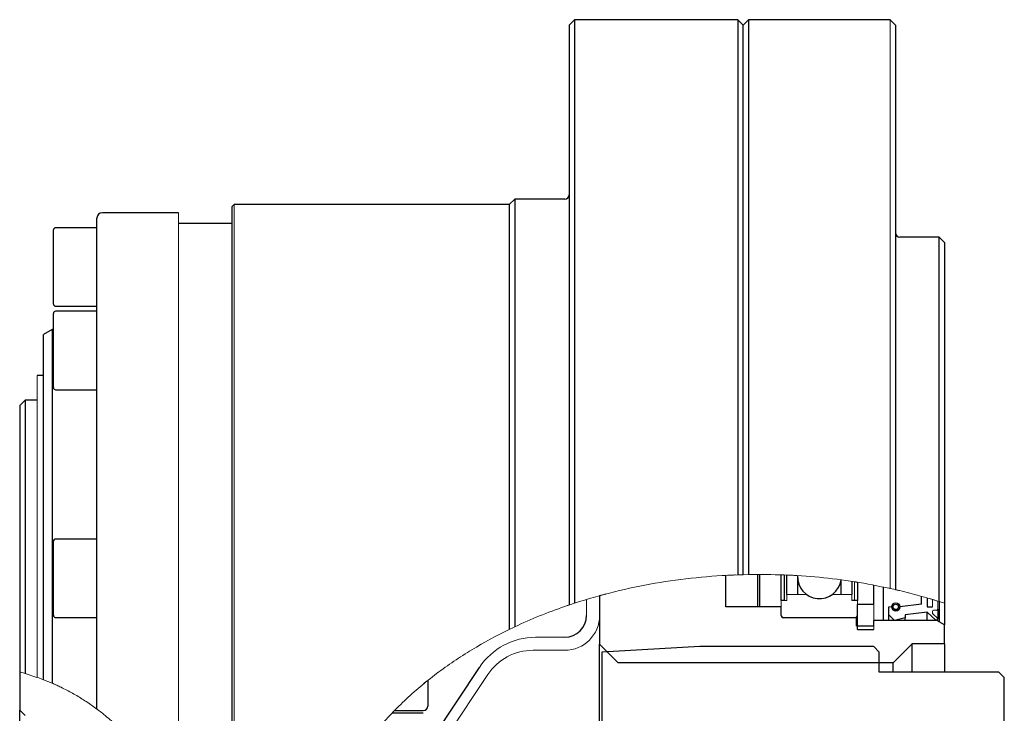
# Model space of a CAD drawing. Units: millimetres. Extents: x 75 to 788, y 22 to 501.
# Drawn here: x 383 to 474, y 433 to 497 of the extents above; entities that cross this region are included whole.
import ezdxf

# ---------------------------------------------------------------- set-up
doc = ezdxf.new("R2010")
doc.units = ezdxf.units.MM
doc.header["$LTSCALE"] = 2
doc.header["$PDSIZE"] = -1

msp = doc.modelspace()

# ---------------------------------------------------------------- hatches: boundary and pattern name
at = {"linetype": 'Continuous', "lineweight": 0}
h = msp.add_hatch(dxfattribs=at)
h.set_pattern_fill('ANSI31', scale=2, style=0)
edge = h.paths.add_edge_path(flags=0)
edge.add_spline(control_points=[(386.245, 436.352), (386.06, 436.43), (385.874, 436.505), (385.687, 436.576)], knot_values=[0.00009, 0.00009, 0.00009, 0.00009, 0.000984, 0.000984, 0.000984, 0.000984], weights=[1, 1, 1, 1], degree=3, periodic=0)
edge.add_spline(control_points=[(385.687, 436.576), (385.753, 436.551), (385.818, 436.526), (385.884, 436.499)], knot_values=[0.000028, 0.000028, 0.000028, 0.000028, 0.000306, 0.000306, 0.000306, 0.000306], weights=[1, 1, 1, 1], degree=3, periodic=0)
edge.add_spline(control_points=[(385.884, 436.499), (386.214, 436.368), (386.542, 436.228), (386.867, 436.079)], knot_values=[0.000157, 0.000157, 0.000157, 0.000157, 0.001732, 0.001732, 0.001732, 0.001732], weights=[1, 1, 1, 1], degree=3, periodic=0)
edge.add_spline(control_points=[(386.867, 436.079), (387.681, 435.706), (388.471, 435.279), (389.227, 434.805)], knot_values=[0, 0, 0, 0, 0.002693, 0.002693, 0.002693, 0.002693], weights=[1, 1, 1, 1], degree=3, periodic=0)
edge.add_spline(control_points=[(389.227, 434.805), (389.63, 434.553), (390.023, 434.287), (390.407, 434.008)], knot_values=[0, 0, 0, 0, 0.001424, 0.001424, 0.001424, 0.001424], weights=[1, 1, 1, 1], degree=3, periodic=0)
edge.add_spline(control_points=[(390.407, 434.008), (390.605, 433.864), (390.802, 433.716), (390.997, 433.563)], knot_values=[0.000109, 0.000109, 0.000109, 0.000109, 0.001204, 0.001204, 0.001204, 0.001204], weights=[1, 1, 1, 1], degree=3, periodic=0)
edge.add_spline(control_points=[(390.997, 433.563), (390.9, 433.639), (390.801, 433.715), (390.702, 433.789)], knot_values=[0, 0, 0, 0, 0.000382, 0.000382, 0.000382, 0.000382], weights=[1, 1, 1, 1], degree=3, periodic=0)
edge.add_spline(control_points=[(390.702, 433.789), (390.702, 433.789), (390.702, 433.79), (390.701, 433.79), (390.698, 433.793), (390.686, 433.802), (390.669, 433.815), (390.646, 433.832), (390.613, 433.857), (390.574, 433.885), (390.535, 433.915), (390.488, 433.949), (390.438, 433.986), (390.424, 433.996), (390.41, 434.006), (390.396, 434.016), (390.342, 434.055), (390.283, 434.098), (390.223, 434.14), (390.176, 434.174), (390.127, 434.208), (390.08, 434.241), (390.042, 434.267), (390.005, 434.293), (389.972, 434.316), (389.938, 434.34), (389.907, 434.361), (389.882, 434.377), (389.862, 434.391), (389.845, 434.403), (389.834, 434.41), (389.824, 434.417), (389.819, 434.421), (389.818, 434.421), (389.817, 434.421), (389.817, 434.421), (389.817, 434.421)], knot_values=[0.002528, 0.002528, 0.002528, 0.002528, 0.002561, 0.002561, 0.002561, 0.002722, 0.002722, 0.002722, 0.002936, 0.002936, 0.002936, 0.003155, 0.003155, 0.003155, 0.003214, 0.003214, 0.003214, 0.003438, 0.003438, 0.003438, 0.003613, 0.003613, 0.003613, 0.003751, 0.003751, 0.003751, 0.003891, 0.003891, 0.003891, 0.00401, 0.00401, 0.00401, 0.004124, 0.004124, 0.004124, 0.004137, 0.004137, 0.004137, 0.004137], weights=[1, 1, 1, 1, 1, 1, 1, 1, 1, 1, 1, 1, 1, 1, 1, 1, 1, 1, 1, 1, 1, 1, 1, 1, 1, 1, 1, 1, 1, 1, 1, 1, 1, 1, 1, 1, 1], degree=3, periodic=0)
edge.add_spline(control_points=[(389.817, 434.421), (389.064, 434.93), (388.274, 435.391), (387.457, 435.797)], knot_values=[0, 0, 0, 0, 0.002743, 0.002743, 0.002743, 0.002743], weights=[1, 1, 1, 1], degree=3, periodic=0)
edge.add_spline(control_points=[(387.457, 435.797), (387.262, 435.894), (387.066, 435.988), (386.867, 436.079)], knot_values=[0, 0, 0, 0, 0.000665, 0.000665, 0.000665, 0.000665], weights=[1, 1, 1, 1], degree=3, periodic=0)
edge.add_spline(control_points=[(386.867, 436.079), (386.672, 436.168), (386.475, 436.255), (386.277, 436.338)], knot_values=[0, 0, 0, 0, 0.000655, 0.000655, 0.000655, 0.000655], weights=[1, 1, 1, 1], degree=3, periodic=0)
edge.add_spline(control_points=[(386.277, 436.338), (386.277, 436.338), (386.295, 436.331), (386.327, 436.317), (386.365, 436.301), (386.423, 436.277), (386.495, 436.245), (386.562, 436.216), (386.643, 436.18), (386.732, 436.141), (386.836, 436.093), (386.956, 436.039), (387.077, 435.981)], knot_values=[0.001315, 0.001315, 0.001315, 0.001315, 0.001634, 0.001634, 0.001634, 0.00201, 0.00201, 0.00201, 0.00236, 0.00236, 0.00236, 0.002777, 0.002777, 0.002777, 0.002777], weights=[1, 1, 1, 1, 1, 1, 1, 1, 1, 1, 1, 1, 1], degree=3, periodic=0)
edge.add_spline(control_points=[(387.077, 435.981), (388.248, 435.428), (389.367, 434.765), (390.407, 434.008)], knot_values=[0, 0, 0, 0, 0.003939, 0.003939, 0.003939, 0.003939], weights=[1, 1, 1, 1], degree=3, periodic=0)
edge.add_spline(control_points=[(390.407, 434.008), (389.423, 434.724), (388.369, 435.356), (387.267, 435.89)], knot_values=[0, 0, 0, 0, 0.003728, 0.003728, 0.003728, 0.003728], weights=[1, 1, 1, 1], degree=3, periodic=0)
edge.add_spline(control_points=[(387.267, 435.89), (387.207, 435.92), (387.148, 435.948), (387.096, 435.972), (387.051, 435.993), (387.011, 436.013), (386.977, 436.028), (386.94, 436.045), (386.911, 436.059), (386.892, 436.068), (386.876, 436.075), (386.867, 436.079), (386.867, 436.079)], knot_values=[0, 0, 0, 0, 0.000204, 0.000204, 0.000204, 0.000378, 0.000378, 0.000378, 0.000566, 0.000566, 0.000566, 0.000721, 0.000721, 0.000721, 0.000721], weights=[1, 1, 1, 1, 1, 1, 1, 1, 1, 1, 1, 1, 1], degree=3, periodic=0)
edge.add_spline(control_points=[(386.867, 436.079), (387.066, 435.988), (387.262, 435.894), (387.457, 435.797)], knot_values=[0, 0, 0, 0, 0.000664, 0.000664, 0.000664, 0.000664], weights=[1, 1, 1, 1], degree=3, periodic=0)
edge.add_spline(control_points=[(387.457, 435.797), (388.584, 435.237), (389.658, 434.573), (390.659, 433.822)], knot_values=[0, 0, 0, 0, 0.003887, 0.003887, 0.003887, 0.003887], weights=[1, 1, 1, 1], degree=3, periodic=0)
edge.add_spline(control_points=[(390.659, 433.822), (390.789, 433.725), (390.913, 433.629), (391.026, 433.54), (391.157, 433.437), (391.276, 433.341), (391.371, 433.263), (391.439, 433.207), (391.497, 433.159), (391.535, 433.127), (391.564, 433.102), (391.583, 433.086), (391.587, 433.083), (391.587, 433.083), (391.587, 433.083), (391.587, 433.083)], knot_values=[0, 0, 0, 0, 0.000506, 0.000506, 0.000506, 0.001095, 0.001095, 0.001095, 0.001516, 0.001516, 0.001516, 0.001833, 0.001833, 0.001833, 0.001871, 0.001871, 0.001871, 0.001871], weights=[1, 1, 1, 1, 1, 1, 1, 1, 1, 1, 1, 1, 1, 1, 1, 1], degree=3, periodic=0)
edge.add_spline(control_points=[(391.587, 433.083), (393.356, 431.59), (394.89, 429.773), (396.068, 427.771), (396.924, 426.317), (397.609, 424.741), (398.087, 423.111)], knot_values=[0, 0, 0, 0, 0.007047, 0.007047, 0.007047, 0.012132, 0.012132, 0.012132, 0.012132], weights=[1, 1, 1, 1, 1, 1, 1], degree=3, periodic=0)
edge.add_spline(control_points=[(398.087, 423.111), (397.433, 425.337), (396.388, 427.47), (395.047, 429.339), (393.93, 430.895), (392.587, 432.304), (391.087, 433.492)], knot_values=[0, 0, 0, 0, 0.00699, 0.00699, 0.00699, 0.012781, 0.012781, 0.012781, 0.012781], weights=[1, 1, 1, 1, 1, 1, 1], degree=3, periodic=0)
edge.add_spline(control_points=[(391.087, 433.492), (391.022, 433.543), (390.958, 433.594), (390.898, 433.64), (390.831, 433.692), (390.768, 433.74), (390.717, 433.779), (390.679, 433.807), (390.647, 433.831), (390.624, 433.848), (390.606, 433.862), (390.593, 433.871), (390.589, 433.874), (390.588, 433.875), (390.587, 433.876), (390.587, 433.876)], knot_values=[0, 0, 0, 0, 0.000253, 0.000253, 0.000253, 0.000539, 0.000539, 0.000539, 0.000747, 0.000747, 0.000747, 0.000912, 0.000912, 0.000912, 0.000954, 0.000954, 0.000954, 0.000954], weights=[1, 1, 1, 1, 1, 1, 1, 1, 1, 1, 1, 1, 1, 1, 1, 1], degree=3, periodic=0)
edge.add_spline(control_points=[(390.587, 433.876), (389.325, 434.815), (387.942, 435.617), (386.487, 436.249)], knot_values=[0, 0, 0, 0, 0.004817, 0.004817, 0.004817, 0.004817], weights=[1, 1, 1, 1], degree=3, periodic=0)
edge.add_spline(control_points=[(386.487, 436.249), (386.223, 436.363), (385.956, 436.473), (385.687, 436.576)], knot_values=[0.000108, 0.000108, 0.000108, 0.000108, 0.001178, 0.001178, 0.001178, 0.001178], weights=[1, 1, 1, 1], degree=3, periodic=0)
edge.add_spline(control_points=[(385.687, 436.576), (385.489, 436.653), (385.289, 436.727), (385.087, 436.797)], knot_values=[0, 0, 0, 0, 0.000647, 0.000647, 0.000647, 0.000647], weights=[1, 1, 1, 1], degree=3, periodic=0)
edge.add_spline(control_points=[(385.087, 436.797), (385.087, 436.797), (385.089, 436.797), (385.092, 436.796), (385.095, 436.795), (385.1, 436.793), (385.105, 436.791), (385.111, 436.789), (385.119, 436.786), (385.127, 436.783), (385.135, 436.781), (385.143, 436.778), (385.152, 436.774), (385.161, 436.771), (385.17, 436.768), (385.18, 436.765), (385.182, 436.764), (385.185, 436.763), (385.187, 436.762)], knot_values=[0.000179, 0.000179, 0.000179, 0.000179, 0.000213, 0.000213, 0.000213, 0.000244, 0.000244, 0.000244, 0.000275, 0.000275, 0.000275, 0.000304, 0.000304, 0.000304, 0.000332, 0.000332, 0.000332, 0.000341, 0.000341, 0.000341, 0.000341], weights=[1, 1, 1, 1, 1, 1, 1, 1, 1, 1, 1, 1, 1, 1, 1, 1, 1, 1, 1], degree=3, periodic=0)
edge.add_spline(control_points=[(385.187, 436.762), (385.191, 436.761), (385.194, 436.76), (385.197, 436.758)], knot_values=[0, 0, 0, 0, 0.000011, 0.000011, 0.000011, 0.000011], weights=[1, 1, 1, 1], degree=3, periodic=0)
edge.add_spline(control_points=[(385.197, 436.758), (385.528, 436.641), (385.854, 436.514), (386.177, 436.38)], knot_values=[0, 0, 0, 0, 0.001065, 0.001065, 0.001065, 0.001065], weights=[1, 1, 1, 1], degree=3, periodic=0)
edge.add_spline(control_points=[(386.177, 436.38), (386.187, 436.376), (386.198, 436.372), (386.208, 436.368), (386.218, 436.363), (386.228, 436.359), (386.237, 436.355), (386.245, 436.352), (386.252, 436.349), (386.258, 436.347), (386.264, 436.344), (386.268, 436.342), (386.271, 436.341), (386.275, 436.34), (386.276, 436.339), (386.277, 436.339), (386.277, 436.339), (386.277, 436.338), (386.277, 436.338)], knot_values=[0, 0, 0, 0, 0.000033, 0.000033, 0.000033, 0.000067, 0.000067, 0.000067, 0.000097, 0.000097, 0.000097, 0.000125, 0.000125, 0.000125, 0.000155, 0.000155, 0.000155, 0.000162, 0.000162, 0.000162, 0.000162], weights=[1, 1, 1, 1, 1, 1, 1, 1, 1, 1, 1, 1, 1, 1, 1, 1, 1, 1, 1], degree=3, periodic=0)
edge.add_spline(control_points=[(386.277, 436.338), (386.277, 436.338), (386.277, 436.338), (386.277, 436.338), (386.277, 436.339), (386.275, 436.339), (386.272, 436.341), (386.268, 436.342), (386.262, 436.345), (386.255, 436.348), (386.252, 436.349), (386.248, 436.351), (386.245, 436.352)], knot_values=[0.000086, 0.000086, 0.000086, 0.000086, 0.000089, 0.000089, 0.000089, 0.000124, 0.000124, 0.000124, 0.000165, 0.000165, 0.000165, 0.000182, 0.000182, 0.000182, 0.000182], weights=[1, 1, 1, 1, 1, 1, 1, 1, 1, 1, 1, 1, 1], degree=3, periodic=0)
h = msp.add_hatch(dxfattribs=at)
h.set_pattern_fill('ANSI31', scale=2, style=0)
edge = h.paths.add_edge_path(flags=0)
edge.add_spline(control_points=[(386.867, 436.079), (386.867, 436.079), (386.872, 436.077), (386.881, 436.073), (386.892, 436.068), (386.91, 436.059), (386.934, 436.048), (386.961, 436.036), (386.995, 436.02), (387.034, 436.002), (387.076, 435.982), (387.126, 435.958), (387.178, 435.933), (387.207, 435.92), (387.237, 435.905), (387.267, 435.89)], knot_values=[0.00065, 0.00065, 0.00065, 0.00065, 0.000764, 0.000764, 0.000764, 0.000913, 0.000913, 0.000913, 0.001084, 0.001084, 0.001084, 0.001271, 0.001271, 0.001271, 0.001373, 0.001373, 0.001373, 0.001373], weights=[1, 1, 1, 1, 1, 1, 1, 1, 1, 1, 1, 1, 1, 1, 1, 1], degree=3, periodic=0)
edge.add_spline(control_points=[(387.267, 435.89), (388.369, 435.356), (389.423, 434.724), (390.407, 434.008)], knot_values=[0, 0, 0, 0, 0.003728, 0.003728, 0.003728, 0.003728], weights=[1, 1, 1, 1], degree=3, periodic=0)
edge.add_spline(control_points=[(390.407, 434.008), (389.367, 434.765), (388.248, 435.428), (387.077, 435.981)], knot_values=[0, 0, 0, 0, 0.003939, 0.003939, 0.003939, 0.003939], weights=[1, 1, 1, 1], degree=3, periodic=0)
edge.add_spline(control_points=[(387.077, 435.981), (387.014, 436.011), (386.952, 436.04), (386.893, 436.067), (386.79, 436.115), (386.692, 436.158), (386.608, 436.196), (386.53, 436.23), (386.462, 436.26), (386.408, 436.283), (386.361, 436.303), (386.324, 436.319), (386.302, 436.328), (386.286, 436.335), (386.277, 436.338), (386.277, 436.338)], knot_values=[0, 0, 0, 0, 0.000212, 0.000212, 0.000212, 0.000581, 0.000581, 0.000581, 0.000924, 0.000924, 0.000924, 0.001226, 0.001226, 0.001226, 0.001447, 0.001447, 0.001447, 0.001447], weights=[1, 1, 1, 1, 1, 1, 1, 1, 1, 1, 1, 1, 1, 1, 1, 1], degree=3, periodic=0)
edge.add_spline(control_points=[(386.277, 436.338), (386.475, 436.255), (386.672, 436.168), (386.867, 436.079)], knot_values=[0, 0, 0, 0, 0.000655, 0.000655, 0.000655, 0.000655], weights=[1, 1, 1, 1], degree=3, periodic=0)
h = msp.add_hatch(dxfattribs=at)
h.set_pattern_fill('ANSI34', scale=2, style=0)
edge = h.paths.add_edge_path(flags=0)
edge.add_spline(control_points=[(390.407, 434.009), (390.42, 433.998), (390.434, 433.989), (390.447, 433.979), (390.496, 433.943), (390.542, 433.909), (390.58, 433.881), (390.618, 433.853), (390.65, 433.829), (390.671, 433.813), (390.688, 433.8), (390.699, 433.792), (390.702, 433.79), (390.704, 433.789), (390.701, 433.79), (390.695, 433.795), (390.688, 433.801), (390.675, 433.81), (390.658, 433.822), (390.639, 433.837), (390.612, 433.857), (390.583, 433.879), (390.553, 433.901), (390.519, 433.926), (390.484, 433.952), (390.441, 433.984), (390.395, 434.017), (390.349, 434.05), (390.281, 434.099), (390.213, 434.148), (390.151, 434.192), (390.093, 434.232), (390.038, 434.27), (389.991, 434.303), (389.952, 434.33), (389.917, 434.354), (389.889, 434.373), (389.862, 434.392), (389.84, 434.406), (389.828, 434.414), (389.82, 434.42), (389.816, 434.422), (389.818, 434.421), (389.819, 434.42), (389.825, 434.416), (389.836, 434.409), (389.848, 434.401), (389.865, 434.389), (389.886, 434.375), (389.911, 434.358), (389.944, 434.336), (389.978, 434.312), (390.013, 434.288), (390.051, 434.262), (390.089, 434.235), (390.137, 434.201), (390.187, 434.166), (390.235, 434.132), (390.295, 434.089), (390.353, 434.047), (390.407, 434.009)], knot_values=[0, 0, 0, 0, 0.000058, 0.000058, 0.000058, 0.000277, 0.000277, 0.000277, 0.000492, 0.000492, 0.000492, 0.000653, 0.000653, 0.000653, 0.000767, 0.000767, 0.000767, 0.000884, 0.000884, 0.000884, 0.001021, 0.001021, 0.001021, 0.001157, 0.001157, 0.001157, 0.001326, 0.001326, 0.001326, 0.001582, 0.001582, 0.001582, 0.001816, 0.001816, 0.001816, 0.002009, 0.002009, 0.002009, 0.002199, 0.002199, 0.002199, 0.002326, 0.002326, 0.002326, 0.002442, 0.002442, 0.002442, 0.002564, 0.002564, 0.002564, 0.002707, 0.002707, 0.002707, 0.00285, 0.00285, 0.00285, 0.003031, 0.003031, 0.003031, 0.003258, 0.003258, 0.003258, 0.003258], weights=[1, 1, 1, 1, 1, 1, 1, 1, 1, 1, 1, 1, 1, 1, 1, 1, 1, 1, 1, 1, 1, 1, 1, 1, 1, 1, 1, 1, 1, 1, 1, 1, 1, 1, 1, 1, 1, 1, 1, 1, 1, 1, 1, 1, 1, 1, 1, 1, 1, 1, 1, 1, 1, 1, 1, 1, 1, 1, 1, 1, 1], degree=3, periodic=0)
edge = h.paths.add_edge_path(flags=0)
edge.add_spline(control_points=[(390.462, 433.968), (390.434, 433.988), (390.402, 434.012), (390.367, 434.037), (390.326, 434.067), (390.281, 434.099), (390.234, 434.132), (390.203, 434.155), (390.17, 434.178), (390.139, 434.2), (390.114, 434.218), (390.089, 434.235), (390.066, 434.251), (390.044, 434.266), (390.023, 434.281), (390.007, 434.292), (389.993, 434.301), (389.983, 434.309), (389.976, 434.313), (389.969, 434.318), (389.965, 434.321), (389.965, 434.321), (389.964, 434.321), (389.967, 434.319), (389.973, 434.315), (389.982, 434.309), (389.997, 434.299), (390.016, 434.285), (390.04, 434.269), (390.071, 434.248), (390.105, 434.224), (390.139, 434.2), (390.178, 434.172), (390.219, 434.143), (390.256, 434.117), (390.294, 434.09), (390.333, 434.062), (390.362, 434.041), (390.391, 434.02), (390.419, 433.999), (390.441, 433.983), (390.463, 433.967), (390.482, 433.954), (390.5, 433.94), (390.517, 433.928), (390.529, 433.919), (390.539, 433.911), (390.547, 433.906), (390.551, 433.903), (390.555, 433.9), (390.556, 433.899), (390.554, 433.9), (390.551, 433.902), (390.543, 433.909), (390.531, 433.917), (390.514, 433.93), (390.49, 433.947), (390.462, 433.968)], knot_values=[0, 0, 0, 0, 0.000149, 0.000149, 0.000149, 0.000323, 0.000323, 0.000323, 0.00044, 0.00044, 0.00044, 0.000533, 0.000533, 0.000533, 0.000626, 0.000626, 0.000626, 0.000706, 0.000706, 0.000706, 0.000782, 0.000782, 0.000782, 0.000866, 0.000866, 0.000866, 0.000993, 0.000993, 0.000993, 0.001151, 0.001151, 0.001151, 0.00131, 0.00131, 0.00131, 0.001451, 0.001451, 0.001451, 0.001559, 0.001559, 0.001559, 0.001645, 0.001645, 0.001645, 0.001733, 0.001733, 0.001733, 0.001809, 0.001809, 0.001809, 0.001885, 0.001885, 0.001885, 0.001994, 0.001994, 0.001994, 0.002146, 0.002146, 0.002146, 0.002146], weights=[1, 1, 1, 1, 1, 1, 1, 1, 1, 1, 1, 1, 1, 1, 1, 1, 1, 1, 1, 1, 1, 1, 1, 1, 1, 1, 1, 1, 1, 1, 1, 1, 1, 1, 1, 1, 1, 1, 1, 1, 1, 1, 1, 1, 1, 1, 1, 1, 1, 1, 1, 1, 1, 1, 1, 1, 1, 1], degree=3, periodic=0)

# ---------------------------------------------------------------- linework, layer by layer
at = {"color": 7, "linetype": 'Continuous', "lineweight": 30}
for p, q in [((434.487, 497.283), (433.987, 496.783)), ((449.487, 497.283), (434.487, 497.283)), ((434.487, 497.283), (434.487, 443.617)), ((449.987, 496.783), (449.487, 497.283)), ((449.487, 497.283), (449.487, 446.222)), ((450.487, 497.283), (449.987, 496.783)), ((463.487, 497.283), (450.487, 497.283)), ((450.487, 497.283), (450.487, 446.249)), ((463.987, 496.783), (463.487, 497.283)), ((433.987, 496.783), (433.987, 443.451)), ((449.987, 446.238), (449.987, 496.783)), ((463.987, 496.783), (463.987, 444.861)), ((428.987, 480.783), (428.487, 480.283)), ((433.587, 480.783), (428.987, 480.783)), ((428.987, 480.783), (428.987, 441.442)), ((403.187, 480.283), (402.987, 480.083)), ((402.987, 480.083), (402.987, 354.483)), ((428.487, 480.283), (403.187, 480.283)), ((428.487, 480.283), (428.487, 441.203)), ((390.587, 433.876), (390.587, 479.033)), ((398.087, 479.533), (391.087, 479.533)), ((386.587, 474.533), (386.587, 477.943)), ((390.587, 478.143), (386.787, 478.143)), ((402.987, 478.533), (398.087, 478.533)), ((467.987, 477.283), (464.387, 477.283)), ((468.487, 476.783), (467.987, 477.283)), ((467.987, 443.777), (467.987, 477.283)), ((468.487, 476.783), (468.487, 443.617)), ((386.587, 471.123), (386.587, 474.533)), ((386.787, 470.923), (390.587, 470.923)), ((386.587, 465.158), (386.587, 470.273)), ((390.587, 470.473), (386.787, 470.473)), ((386.487, 468.783), (385.687, 468.321)), ((385.687, 436.576), (385.687, 468.321)), ((386.587, 468.783), (386.487, 468.783)), ((386.487, 468.783), (386.487, 436.249)), ((385.687, 464.548), (385.087, 464.548)), ((386.587, 463.453), (386.587, 465.158)), ((386.787, 463.253), (390.587, 463.253)), ((383.987, 462.283), (383.487, 461.783)), ((383.487, 461.783), (383.487, 437.286)), ((385.087, 462.283), (383.987, 462.283)), ((383.987, 462.283), (383.987, 437.149)), ((386.587, 442.955), (386.587, 449.318)), ((390.587, 449.518), (386.787, 449.518)), ((448.387, 443.283), (448.387, 446.173)), ((451.302, 446.265), (451.302, 443.283)), ((451.487, 446.257), (451.487, 443.283)), ((453.487, 443.862), (453.487, 446.222)), ((453.745, 446.213), (453.745, 443.862)), ((454.002, 444.426), (454.002, 446.217)), ((454.978, 446.033), (454.978, 444.426)), ((458.996, 444.426), (458.996, 445.773)), ((459.973, 445.645), (459.973, 444.426)), ((460.487, 445.542), (460.487, 443.862)), ((461.987, 443.483), (461.987, 445.27)), ((462.887, 442.033), (462.887, 445.116)), ((436.787, 444.307), (436.787, 442.483)), ((436.787, 444.307), (436.787, 439.833)), ((453.745, 443.862), (453.487, 443.862)), ((460.487, 443.862), (459.973, 443.862)), ((460.487, 443.862), (460.23, 443.862)), ((461.987, 443.483), (460.487, 443.483)), ((460.487, 441.183), (460.487, 443.483)), ((466.387, 443.524), (464.387, 443.275)), ((466.387, 443.524), (466.387, 444.252)), ((466.887, 444.11), (466.887, 443.275)), ((467.987, 443.804), (467.987, 441.922)), ((468.487, 443.617), (468.487, 441.633)), ((386.587, 442.498), (386.587, 442.955)), ((453.487, 443.283), (448.387, 443.283)), ((453.487, 442.483), (453.487, 443.283)), ((463.387, 442.533), (463.387, 443.275)), ((466.887, 442.775), (464.887, 442.533)), ((466.887, 443.275), (467.387, 443.275)), ((467.721, 442.033), (466.887, 442.775)), ((466.887, 442.033), (466.887, 442.775)), ((467.42, 442.624), (467.887, 442.2)), ((467.887, 443.064), (467.887, 442.2)), ((386.787, 442.298), (390.587, 442.298)), ((460.387, 442.283), (453.687, 442.283)), ((460.387, 441.533), (460.387, 442.283)), ((461.987, 441.533), (461.987, 442.033)), ((467.795, 442.033), (461.987, 442.033)), ((463.887, 442.033), (463.387, 442.533)), ((463.387, 442.033), (463.387, 442.533)), ((464.887, 442.283), (463.887, 442.033)), ((464.887, 442.533), (464.887, 442.283)), ((464.887, 442.033), (464.887, 442.283)), ((467.887, 442.2), (467.721, 442.033)), ((468.487, 441.633), (467.795, 442.033)), ((467.887, 441.98), (467.887, 442.2)), ((460.387, 441.533), (461.987, 441.533)), ((460.487, 441.183), (461.987, 441.183)), ((468.487, 439.883), (468.487, 441.633)), ((438.487, 438.133), (436.787, 439.833)), ((436.787, 394.733), (436.787, 439.833)), ((465.487, 439.833), (463.787, 438.133)), ((468.487, 439.883), (465.487, 439.883)), ((465.487, 439.883), (465.487, 439.833)), ((465.487, 439.833), (465.487, 437.283)), ((468.487, 439.883), (468.487, 437.283)), ((445.987, 439.617), (436.987, 439.117)), ((436.987, 439.117), (436.987, 432.583)), ((461.987, 439.617), (445.987, 439.617)), ((461.987, 439.617), (462.487, 439.117)), ((462.487, 437.283), (462.487, 439.117)), ((463.787, 438.133), (438.487, 438.133)), ((463.787, 437.283), (463.787, 438.133)), ((383.487, 437.286), (383.487, 433.783)), ((417.624, 425.493), (425.748, 437.715)), ((473.487, 437.283), (462.487, 437.283)), ((473.487, 437.283), (473.987, 436.783)), ((420.987, 436.474), (420.987, 434.145)), ((473.987, 432.583), (473.987, 436.783)), ((383.487, 433.783), (383.987, 433.283)), ((383.487, 400.783), (383.487, 433.783)), ((417.987, 433.745), (420.587, 433.745)), ((420.587, 433.485), (417.735, 433.485))]:
    msp.add_line(p, q, dxfattribs=at)
at = {"color": 7, "linetype": 'Continuous', "lineweight": 0}
for p, q in [((463.487, 444.973), (463.487, 497.283)), ((403.187, 480.283), (403.187, 354.283)), ((398.087, 423.111), (398.087, 479.533)), ((385.087, 436.797), (385.087, 464.548)), ((450.487, 446.249), (449.987, 446.238)), ((460.23, 443.862), (460.23, 445.583)), ((437.287, 444.442), (436.787, 444.307)), ((454.002, 444.426), (454.002, 443.862)), ((455.782, 444.426), (454.002, 444.426)), ((459.973, 444.426), (458.193, 444.426)), ((459.973, 443.862), (459.973, 444.426)), ((463.987, 444.861), (463.487, 444.973)), ((435.587, 442.483), (435.587, 443.962)), ((453.487, 442.583), (453.487, 443.862)), ((454.002, 443.862), (453.487, 443.862)), ((460.487, 442.583), (460.487, 443.862)), ((461.987, 441.183), (461.987, 443.483)), ((467.887, 443.808), (467.087, 444.051)), ((467.387, 443.275), (467.387, 443.962)), ((467.887, 443.808), (467.887, 443.064)), ((468.487, 443.617), (467.987, 443.777)), ((463.637, 443.275), (463.387, 443.275)), ((466.887, 443.275), (467.387, 443.275)), ((467.387, 442.864), (467.387, 442.698)), ((467.787, 442.964), (467.487, 442.964)), ((460.187, 442.283), (453.787, 442.283)), ((430.911, 440.483), (433.587, 440.483)), ((433.587, 439.283), (430.67, 439.283)), ((383.487, 437.286), (383.987, 437.149)), ((383.987, 437.149), (385.078, 436.784)), ((385.687, 436.576), (385.087, 436.797)), ((386.487, 436.249), (385.687, 436.576)), ((426.506, 437.051), (418.623, 425.191)), ((387.457, 435.797), (387.307, 435.869))]:
    msp.add_line(p, q, dxfattribs=at)
at = {"color": 7, "linetype": 'Continuous', "lineweight": 30}
for radius in [0.375, 0.25]:
    msp.add_circle((464.012, 443.275), radius, dxfattribs=at)
for centre, radius, start, end in [((433.587, 481.183), 0.4, 270, 0), ((391.087, 479.033), 0.5, 90, 180), ((386.787, 477.943), 0.2, 90, 180), ((464.387, 477.683), 0.4, 180, 270), ((386.787, 471.123), 0.2, 180, 270), ((386.787, 470.273), 0.2, 90, 180), ((386.787, 463.453), 0.2, 180, 270), ((386.787, 449.318), 0.2, 90, 180), ((456.987, 446.033), 2.009, 176.6485, 352.29316), ((464.012, 443.275), 0.375, 180, 360), ((467.487, 442.698), 0.1, 180, 227.76221), ((467.787, 443.064), 0.1, 270, 0), ((386.787, 442.498), 0.2, 180, 270), ((433.587, 442.483), 2, 270, 0), ((453.687, 442.483), 0.2, 180, 270), ((420.587, 434.145), 0.4, 270, 0)]:
    msp.add_arc(centre, radius, start, end, dxfattribs=at)
at = {"color": 7, "linetype": 'Continuous', "lineweight": 0}
for centre, radius, start, end in [((456.987, 446.033), 2.009, 233.1301, 306.8699), ((453.787, 442.583), 0.3, 180, 270), ((460.187, 442.583), 0.3, 270, 0), ((467.487, 442.864), 0.1, 90, 180), ((433.587, 442.483), 3.2, 270, 0), ((430.911, 434.283), 6.2, 90, 146.3899), ((430.67, 434.283), 5, 90, 146.3899)]:
    msp.add_arc(centre, radius, start, end, dxfattribs=at)
for points, knots in [([(434.487, 443.617), (436.904, 444.405), (439.371, 445.009), (444.399, 445.875), (446.933, 446.133), (449.487, 446.222)], [0, 0, 0, 0, 0.5, 0.5, 1, 1, 1, 1]), ([(449.287, 446.212), (449.161, 446.208), (448.927, 446.201), (448.591, 446.184), (448.329, 446.17), (448.163, 446.161), (448.093, 446.157), (448.062, 446.155), (448.059, 446.155), (448.058, 446.155)], [0, 0, 0, 0, 0.274305, 0.514645, 0.757522, 0.878223, 0.92438, 0.97096, 1, 1, 1, 1]), ([(450.487, 446.249), (451.571, 446.25), (453.739, 446.253), (456.999, 446.018), (460.259, 445.621), (462.411, 445.189), (463.487, 444.973)], [0, 0, 0, 0, 0.248085, 0.496169, 0.748087, 1, 1, 1, 1]), ([(451.302, 446.257), (451.297, 446.257), (451.286, 446.257), (451.205, 446.257), (451.102, 446.256), (450.998, 446.255), (450.931, 446.255), (450.902, 446.254)], [0, 0, 0, 0, 0.279945, 0.528441, 0.722282, 0.882992, 1, 1, 1, 1]), ([(454.917, 446.155), (454.915, 446.155), (454.911, 446.155), (454.871, 446.157), (454.736, 446.165), (454.355, 446.187), (453.995, 446.202), (453.751, 446.212)], [0, 0, 0, 0, 0.035167, 0.080086, 0.16183, 0.431598, 1, 1, 1, 1]), ([(460.487, 445.542), (460.482, 445.543), (460.474, 445.544), (460.413, 445.554), (460.366, 445.562), (460.309, 445.571), (460.252, 445.58), (460.21, 445.586), (460.19, 445.589), (460.187, 445.59)], [0, 0, 0, 0, 0.4386355, 0.5831029, 0.7282723, 0.8189564, 0.910515, 0.988704, 1, 1, 1, 1]), ([(437.387, 444.468), (437.384, 444.468), (437.38, 444.467), (437.292, 444.443), (437.283, 444.441)], [0, 0, 0, 0, 0.895919, 1, 1, 1, 1]), ([(463.487, 444.973), (463.486, 444.973), (463.47, 444.977), (463.437, 444.984), (463.398, 444.993), (463.387, 444.995)], [0, 0, 0, 0, 0.071067, 0.752309, 1, 1, 1, 1]), ([(463.987, 444.861), (463.992, 444.86), (464.001, 444.858), (464.074, 444.841), (464.179, 444.817), (464.288, 444.791), (464.357, 444.775), (464.387, 444.768)], [0, 0, 0, 0, 0.232908, 0.466871, 0.674249, 0.858255, 1, 1, 1, 1]), ([(464.387, 444.768), (464.992, 444.619), (466.203, 444.32), (467.392, 443.958), (467.987, 443.777)], [0, 0, 0, 0, 0.499632, 1, 1, 1, 1]), ([(433.587, 443.314), (433.638, 443.331), (433.69, 443.349), (433.788, 443.383), (433.834, 443.399), (433.947, 443.437), (433.987, 443.451), (433.987, 443.451)], [0, 0, 0, 0, 0.25, 0.25, 0.5, 0.5, 1, 1, 1, 1]), ([(428.487, 393.363), (427.308, 393.936), (426.16, 394.558), (423.93, 395.91), (422.845, 396.642), (420.764, 398.213), (419.769, 399.053), (418.351, 400.404), (417.89, 400.869), (417.003, 401.827), (416.575, 402.32), (415.752, 403.337), (415.356, 403.861), (414.606, 404.936), (414.252, 405.484), (413.257, 407.165), (412.682, 408.333), (411.969, 410.164), (411.756, 410.788), (411.385, 412.066), (411.229, 412.712), (410.855, 414.657), (410.728, 415.969), (410.73, 417.963), (410.763, 418.634), (410.892, 419.955), (410.988, 420.608), (411.24, 421.901), (411.396, 422.541), (411.765, 423.807), (411.98, 424.435), (412.705, 426.287), (413.288, 427.461), (414.292, 429.146), (414.649, 429.695), (415.403, 430.768), (415.801, 431.293), (417.035, 432.809), (417.919, 433.754), (419.79, 435.531), (420.777, 436.363), (422.331, 437.537), (422.862, 437.916), (423.943, 438.646), (424.492, 438.997), (426.163, 440.009), (427.31, 440.631), (428.487, 441.203)], [0, 0, 0, 0, 0.0625, 0.0625, 0.125, 0.125, 0.1875, 0.1875, 0.21875, 0.21875, 0.25, 0.25, 0.28125, 0.28125, 0.3125, 0.3125, 0.375, 0.375, 0.40625, 0.40625, 0.4375, 0.4375, 0.5, 0.5, 0.53125, 0.53125, 0.5625, 0.5625, 0.59375, 0.59375, 0.625, 0.625, 0.6875, 0.6875, 0.71875, 0.71875, 0.75, 0.75, 0.8125, 0.8125, 0.875, 0.875, 0.90625, 0.90625, 0.9375, 0.9375, 1, 1, 1, 1]), ([(386.487, 436.249), (386.847, 436.085), (387.565, 435.759), (388.606, 435.191), (389.62, 434.571), (390.265, 434.107), (390.587, 433.876)], [0, 0, 0, 0, 0.248328, 0.496659, 0.748328, 1, 1, 1, 1]), ([(386.496, 436.244), (386.532, 436.229), (386.635, 436.184), (386.846, 436.09), (387.015, 436.01), (387.077, 435.981)], [0, 0, 0, 0, 0.247844, 0.724512, 1, 1, 1, 1]), ([(420.987, 436.503), (420.985, 436.501), (420.981, 436.498), (420.946, 436.47), (420.893, 436.427), (420.822, 436.369), (420.729, 436.294), (420.648, 436.227), (420.599, 436.187), (420.587, 436.177)], [0, 0, 0, 0, 0.1671073, 0.3013654, 0.4365046, 0.5533263, 0.7065476, 0.9266721, 1, 1, 1, 1]), ([(387.267, 435.89), (387.205, 435.92), (387.136, 435.954), (387.084, 435.978), (387.078, 435.981)], [0, 0, 0, 0, 0.887084, 1, 1, 1, 1]), ([(391.087, 433.492), (391.023, 433.543), (390.886, 433.65), (390.723, 433.774), (390.622, 433.85), (390.589, 433.874), (390.588, 433.875), (390.587, 433.876)], [0, 0, 0, 0, 0.264813, 0.563385, 0.781706, 0.955208, 1, 1, 1, 1]), ([(398.087, 423.111), (397.912, 423.657), (397.562, 424.751), (396.862, 426.34), (396.033, 427.88), (395.128, 429.262), (394.189, 430.48), (393.235, 431.552), (392.208, 432.567), (391.461, 433.183), (391.087, 433.492)], [0, 0, 0, 0, 0.134513, 0.26903, 0.40757, 0.546115, 0.65851, 0.770906, 0.885453, 1, 1, 1, 1])]:
    msp.add_open_spline(points, degree=3, knots=knots, dxfattribs=at)
for points in [[(449.487, 446.222), (449.654, 446.228), (449.821, 446.233), (449.987, 446.238)], [(433.987, 443.451), (434.154, 443.507), (434.321, 443.562), (434.487, 443.617)], [(428.987, 441.442), (430.484, 442.147), (432.018, 442.768), (433.587, 443.314)], [(428.487, 441.203), (428.654, 441.284), (428.821, 441.364), (428.987, 441.442)]]:
    msp.add_open_spline(points, degree=3, dxfattribs=at)
msp.add_point((459.487, 497.283), dxfattribs=at)

doc.saveas('drawing.dxf')
